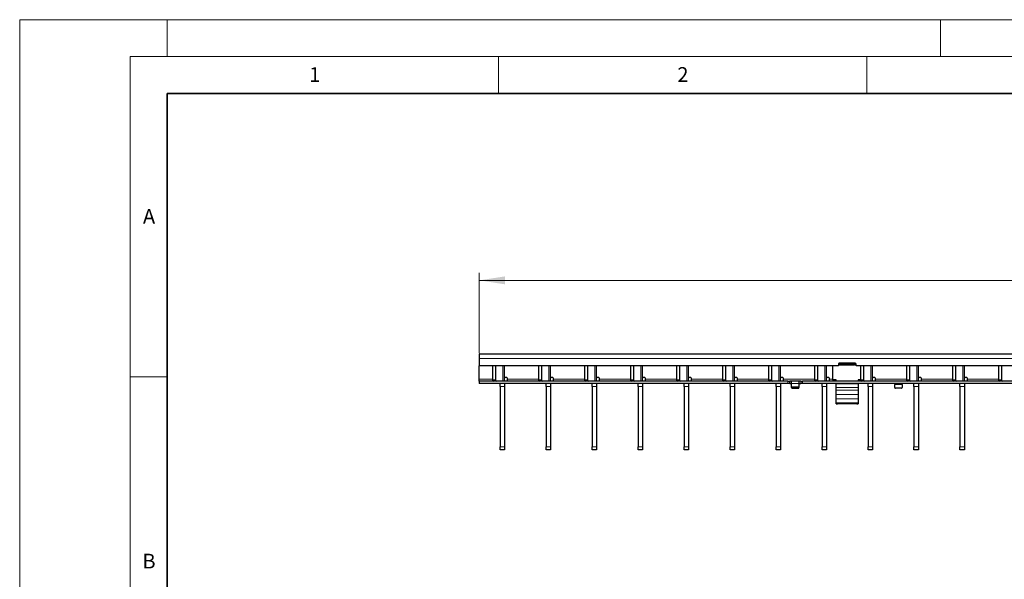
# Model space of a CAD drawing. Units: millimetres. Extents: x 0 to 420, y 0 to 297.
# Drawn here: x 0 to 134, y 221 to 297 of the extents above; entities that cross this region are included whole.
import ezdxf

# ---------------------------------------------------------------- set-up
doc = ezdxf.new("R2010")
doc.units = ezdxf.units.MM
doc.styles.add('SLDTEXTSTYLE0', font='TXT', dxfattribs={"width": 0.605})
doc.dimstyles.new('SLDDIMSTYLE2', dxfattribs={"dimtxt": 3.5, "dimasz": 3.5, "dimexe": 0, "dimexo": 0.0625, "dimgap": 0.875, "dimtad": 1, "dimlfac": 5, "dimrnd": 1e-09, "dimzin": 12, "dimdsep": 46, "dimtxsty": 'SLDTEXTSTYLE0', "dimsah": 1, "dimcen": 0.09, "dimadec": 0, "dimazin": 3, "dimtfac": 1, "dimtdec": 3, "dimtofl": 0, "dimtmove": 0, "dimatfit": 3, "dimfxl": 1, "dimfrac": 2, "dimtolj": 1, "dimtzin": 12, "dimarcsym": 0})

# ---------------------------------------------------------------- blocks, each defined once
blk = doc.blocks.new('_D_2')
at = {"color": 7, "linetype": 'Continuous', "lineweight": 0}
for p, q in [((62.39, 251.71), (62.39, 262.61)), ((262.19, 251.71), (262.19, 262.61)), ((62.39, 261.61), (262.19, 261.61))]:
    blk.add_line(p, q, dxfattribs=at)
at = {"color": 7, "linetype": 'Continuous', "lineweight": 18}
for points in [[(62.39, 261.61), (65.89, 261.07), (65.89, 262.15)], [(262.19, 261.61), (258.69, 262.15), (258.69, 261.07)]]:
    blk.add_solid(points, dxfattribs=at)
at = {"color": 7, "linetype": 'Continuous', "lineweight": 18, "insert": (158.28, 266.12), "char_height": 3.5, "attachment_point": 1, "style": 'SLDTEXTSTYLE0'}
blk.add_mtext('999', dxfattribs=at)

msp = doc.modelspace()

# ---------------------------------------------------------------- linework, layer by layer
at = {"color": 7, "linetype": 'Continuous', "lineweight": 18}
for p, q in [((0, 0), (0, 297)), ((0, 297), (420, 297)), ((20, 292), (20, 297)), ((125, 292), (125, 297)), ((15, 292), (415, 292)), ((15, 292), (15, 5)), ((65, 292), (65, 287)), ((115, 292), (115, 287)), ((15, 248.5), (20, 248.5))]:
    msp.add_line(p, q, dxfattribs=at)
at = {"color": 7, "linetype": 'Continuous', "lineweight": 35}
for p, q in [((20, 287), (20, 10)), ((410, 287), (20, 287))]:
    msp.add_line(p, q, dxfattribs=at)
at = {"color": 7, "linetype": 'Continuous', "lineweight": 25}
for p, q in [((262.1929, 251.6069), (62.3929, 251.6069)), ((62.3929, 251.6069), (62.3929, 251.0069)), ((62.3929, 251.0069), (62.3929, 250.0069)), ((111.1429, 250.0069), (62.3929, 250.0069)), ((62.3929, 248.2069), (62.3929, 250.0069)), ((64.1896, 250.0069), (64.1896, 248.1069)), ((64.6139, 250.0069), (64.6139, 248.1069)), ((65.8109, 247.9069), (65.8109, 250.0069)), ((65.8209, 248.5069), (65.8209, 250.0069)), ((70.4336, 250.0069), (70.4336, 248.1069)), ((70.8579, 250.0069), (70.8579, 248.1069)), ((72.0549, 247.9069), (72.0549, 250.0069)), ((72.0649, 248.5069), (72.0649, 250.0069)), ((76.6776, 250.0069), (76.6776, 248.1069)), ((77.1019, 250.0069), (77.1019, 248.1069)), ((78.2989, 247.9069), (78.2989, 250.0069)), ((78.3089, 248.5069), (78.3089, 250.0069)), ((82.9216, 250.0069), (82.9216, 248.1069)), ((83.3459, 250.0069), (83.3459, 248.1069)), ((84.5429, 247.9069), (84.5429, 250.0069)), ((84.5529, 248.5069), (84.5529, 250.0069)), ((89.1656, 250.0069), (89.1656, 248.1069)), ((89.5899, 250.0069), (89.5899, 248.1069)), ((90.7869, 247.9069), (90.7869, 250.0069)), ((90.7969, 248.5069), (90.7969, 250.0069)), ((95.4096, 250.0069), (95.4096, 248.1069)), ((95.8339, 250.0069), (95.8339, 248.1069)), ((97.0309, 247.9069), (97.0309, 250.0069)), ((97.0409, 248.5069), (97.0409, 250.0069)), ((101.6536, 250.0069), (101.6536, 248.1069)), ((102.0779, 250.0069), (102.0779, 248.1069)), ((103.2749, 247.9069), (103.2749, 250.0069)), ((103.2849, 248.5069), (103.2849, 250.0069)), ((107.8976, 250.0069), (107.8976, 248.1069)), ((108.3219, 250.0069), (108.3219, 248.1069)), ((109.5189, 247.9069), (109.5189, 250.0069)), ((109.5289, 248.5069), (109.5289, 250.0069)), ((110.3429, 250.0069), (110.3429, 248.0902)), ((111.1429, 250.2469), (111.1429, 250.0069)), ((111.3429, 250.1505), (111.1429, 250.1505)), ((113.4429, 250.3469), (111.2429, 250.3469)), ((111.3429, 250.2897), (111.3429, 250.3469)), ((111.3429, 250.0933), (111.3429, 250.2897)), ((113.3429, 250.2897), (111.3429, 250.2897)), ((113.3429, 250.0933), (111.3429, 250.0933)), ((113.3429, 250.3469), (113.3429, 250.2897)), ((113.3429, 250.0933), (113.3429, 250.2897)), ((113.5429, 250.1505), (113.3429, 250.1505)), ((113.5429, 250.0069), (113.5429, 250.2469)), ((211.0429, 250.0069), (113.5429, 250.0069)), ((114.1416, 250.0069), (114.1416, 248.1069)), ((114.5659, 250.0069), (114.5659, 248.1069)), ((115.7629, 247.9069), (115.7629, 250.0069)), ((115.7729, 248.5069), (115.7729, 250.0069)), ((120.3856, 250.0069), (120.3856, 248.1069)), ((120.8099, 250.0069), (120.8099, 248.1069)), ((122.0069, 247.9069), (122.0069, 250.0069)), ((122.0169, 248.5069), (122.0169, 250.0069)), ((126.6296, 250.0069), (126.6296, 248.1069)), ((127.0539, 250.0069), (127.0539, 248.1069)), ((128.2509, 247.9069), (128.2509, 250.0069)), ((128.2609, 248.5069), (128.2609, 250.0069)), ((132.8736, 250.0069), (132.8736, 248.1069)), ((133.2979, 250.0069), (133.2979, 248.1069)), ((62.3929, 247.9069), (62.3929, 248.2069)), ((62.3929, 247.9069), (62.3929, 247.6069)), ((104.2929, 247.9069), (62.3929, 247.9069)), ((104.2929, 247.6069), (62.3929, 247.6069)), ((65.2109, 247.2121), (65.2109, 247.6069)), ((65.8109, 247.6069), (65.8109, 247.2121)), ((66.1209, 248.4069), (65.9209, 248.4069)), ((66.2209, 248.2069), (66.2209, 248.3069)), ((66.2209, 247.9069), (66.2209, 248.2069)), ((71.4549, 247.2121), (71.4549, 247.6069)), ((72.0549, 247.6069), (72.0549, 247.2121)), ((72.3649, 248.4069), (72.1649, 248.4069)), ((72.4649, 248.2069), (72.4649, 248.3069)), ((72.4649, 247.9069), (72.4649, 248.2069)), ((77.6989, 247.2121), (77.6989, 247.6069)), ((78.2989, 247.6069), (78.2989, 247.2121)), ((78.6089, 248.4069), (78.4089, 248.4069)), ((78.7089, 248.2069), (78.7089, 248.3069)), ((78.7089, 247.9069), (78.7089, 248.2069)), ((83.9429, 247.2121), (83.9429, 247.6069)), ((84.5429, 247.6069), (84.5429, 247.2121)), ((84.8529, 248.4069), (84.6529, 248.4069)), ((84.9529, 248.2069), (84.9529, 248.3069)), ((84.9529, 247.9069), (84.9529, 248.2069)), ((90.1869, 247.2121), (90.1869, 247.6069)), ((90.7869, 247.6069), (90.7869, 247.2121)), ((91.0969, 248.4069), (90.8969, 248.4069)), ((91.1969, 248.2069), (91.1969, 248.3069)), ((91.1969, 247.9069), (91.1969, 248.2069)), ((96.4309, 247.2121), (96.4309, 247.6069)), ((97.0309, 247.6069), (97.0309, 247.2121)), ((97.3409, 248.4069), (97.1409, 248.4069)), ((97.4409, 248.2069), (97.4409, 248.3069)), ((97.4409, 247.9069), (97.4409, 248.2069)), ((102.6749, 247.2121), (102.6749, 247.6069)), ((103.2749, 247.6069), (103.2749, 247.2121)), ((103.5849, 248.4069), (103.3849, 248.4069)), ((103.6849, 248.2069), (103.6849, 248.3069)), ((103.6849, 247.9069), (103.6849, 248.2069)), ((104.2929, 247.9069), (104.4929, 247.9069)), ((104.4929, 247.6069), (104.2929, 247.6069)), ((104.4929, 247.9069), (104.4929, 247.6069)), ((104.4929, 247.9069), (104.5329, 247.9069)), ((104.5329, 247.6069), (104.4929, 247.6069)), ((104.7529, 247.9069), (104.5329, 247.9069)), ((104.5329, 247.6069), (104.7529, 247.6069)), ((105.8329, 247.9069), (104.7529, 247.9069)), ((104.7929, 247.6069), (104.7929, 247.9055)), ((104.7929, 247.1922), (104.7929, 247.6069)), ((105.7929, 247.9055), (105.7929, 247.6069)), ((105.7929, 247.6069), (105.7929, 247.1922)), ((106.0529, 247.9069), (105.8329, 247.9069)), ((105.8329, 247.6069), (106.0529, 247.6069)), ((106.0529, 247.9069), (106.0929, 247.9069)), ((106.0929, 247.6069), (106.0529, 247.6069)), ((106.0929, 247.6069), (106.0929, 247.9069)), ((106.0929, 247.9069), (106.2929, 247.9069)), ((106.2929, 247.6069), (106.0929, 247.6069)), ((204.2929, 247.9069), (106.2929, 247.9069)), ((204.2929, 247.6069), (106.2929, 247.6069)), ((108.9189, 247.2121), (108.9189, 247.6069)), ((109.5189, 247.6069), (109.5189, 247.2121)), ((109.8289, 248.4069), (109.6289, 248.4069)), ((109.9289, 248.2069), (109.9289, 248.3069)), ((109.9289, 247.9069), (109.9289, 248.2069)), ((110.8429, 248.0902), (110.3429, 248.0902)), ((110.3429, 248.0901), (110.3429, 248.0902)), ((110.8429, 248.0901), (110.6429, 248.0901)), ((110.6429, 248.0901), (110.6429, 247.9117)), ((110.8429, 247.9069), (110.8429, 248.0902)), ((110.8429, 247.5522), (110.8429, 247.6069)), ((110.8429, 247.0432), (110.8429, 247.5522)), ((114.1421, 248.0902), (113.8429, 248.0902)), ((113.8429, 248.0902), (113.8429, 247.9069)), ((114.0429, 248.0901), (113.8429, 248.0901)), ((113.8429, 247.6069), (113.8429, 247.5522)), ((113.8429, 247.5522), (113.8429, 247.0432)), ((114.0429, 247.9117), (114.0429, 248.0901)), ((115.1629, 247.2121), (115.1629, 247.6069)), ((115.7629, 247.6069), (115.7629, 247.2121)), ((116.0729, 248.4069), (115.8729, 248.4069)), ((116.1729, 248.2069), (116.1729, 248.3069)), ((116.1729, 247.9069), (116.1729, 248.2069)), ((118.7929, 247.6042), (118.7929, 247.4569)), ((118.7929, 247.0422), (118.7929, 247.4569)), ((119.7929, 247.4569), (119.7929, 247.6042)), ((119.7929, 247.4569), (119.7929, 247.0422)), ((121.4069, 247.2121), (121.4069, 247.6069)), ((122.0069, 247.6069), (122.0069, 247.2121)), ((122.3169, 248.4069), (122.1169, 248.4069)), ((122.4169, 248.2069), (122.4169, 248.3069)), ((122.4169, 247.9069), (122.4169, 248.2069)), ((127.6509, 247.2121), (127.6509, 247.6069)), ((128.2509, 247.6069), (128.2509, 247.2121)), ((128.5609, 248.4069), (128.3609, 248.4069)), ((128.6609, 248.2069), (128.6609, 248.3069)), ((128.6609, 247.9069), (128.6609, 248.2069)), ((65.2109, 247.2121), (65.2109, 239.0016)), ((65.8109, 247.2121), (65.8109, 239.0016)), ((71.4549, 247.2121), (71.4549, 239.0016)), ((72.0549, 247.2121), (72.0549, 239.0016)), ((77.6989, 247.2121), (77.6989, 239.0016)), ((78.2989, 247.2121), (78.2989, 239.0016)), ((83.9429, 247.2121), (83.9429, 239.0016)), ((84.5429, 247.2121), (84.5429, 239.0016)), ((90.1869, 247.2121), (90.1869, 239.0016)), ((90.7869, 247.2121), (90.7869, 239.0016)), ((96.4309, 247.2121), (96.4309, 239.0016)), ((97.0309, 247.2121), (97.0309, 239.0016)), ((102.6749, 247.2121), (102.6749, 239.0016)), ((103.2749, 247.2121), (103.2749, 239.0016)), ((104.7929, 247.0422), (104.7929, 247.1922)), ((105.6929, 247.1056), (104.8929, 247.1056)), ((104.8929, 246.9556), (105.6929, 246.9556)), ((105.7929, 247.1922), (105.7929, 247.0422)), ((108.9189, 247.2121), (108.9189, 239.0016)), ((109.5189, 247.2121), (109.5189, 239.0016)), ((110.8429, 246.7155), (110.8429, 247.0432)), ((110.8429, 246.1042), (110.8429, 246.7155)), ((110.8429, 245.5194), (110.8429, 246.1042)), ((113.8429, 247.0432), (113.8429, 246.7155)), ((113.8429, 246.7155), (113.8429, 246.1042)), ((113.8429, 246.1042), (113.8429, 245.5194)), ((115.1629, 247.2121), (115.1629, 239.0016)), ((115.7629, 247.2121), (115.7629, 239.0016)), ((119.6929, 246.9556), (118.8929, 246.9556)), ((121.4069, 247.2121), (121.4069, 239.0016)), ((122.0069, 247.2121), (122.0069, 239.0016)), ((127.6509, 247.2121), (127.6509, 239.0016)), ((128.2509, 247.2121), (128.2509, 239.0016)), ((110.8429, 245.003), (110.8429, 245.5194)), ((110.8429, 244.8601), (110.8429, 245.003)), ((110.8429, 244.86), (110.8429, 244.8601)), ((110.8429, 244.86), (111.0429, 244.8599)), ((113.6429, 244.8599), (111.0429, 244.8599)), ((113.8429, 245.5194), (113.8429, 245.003)), ((113.8429, 245.003), (113.8429, 244.8601)), ((113.8429, 244.8601), (113.8429, 244.86)), ((65.2109, 238.6069), (65.2109, 239.0016)), ((65.8109, 238.6069), (65.2109, 238.6069)), ((65.8109, 239.0016), (65.8109, 238.6069)), ((71.4549, 238.6069), (71.4549, 239.0016)), ((72.0549, 238.6069), (71.4549, 238.6069)), ((72.0549, 239.0016), (72.0549, 238.6069)), ((77.6989, 238.6069), (77.6989, 239.0016)), ((78.2989, 238.6069), (77.6989, 238.6069)), ((78.2989, 239.0016), (78.2989, 238.6069)), ((83.9429, 238.6069), (83.9429, 239.0016)), ((84.5429, 238.6069), (83.9429, 238.6069)), ((84.5429, 239.0016), (84.5429, 238.6069)), ((90.1869, 238.6069), (90.1869, 239.0016)), ((90.7869, 238.6069), (90.1869, 238.6069)), ((90.7869, 239.0016), (90.7869, 238.6069)), ((96.4309, 238.6069), (96.4309, 239.0016)), ((97.0309, 238.6069), (96.4309, 238.6069)), ((97.0309, 239.0016), (97.0309, 238.6069)), ((102.6749, 238.6069), (102.6749, 239.0016)), ((103.2749, 238.6069), (102.6749, 238.6069)), ((103.2749, 239.0016), (103.2749, 238.6069)), ((108.9189, 238.6069), (108.9189, 239.0016)), ((109.5189, 238.6069), (108.9189, 238.6069)), ((109.5189, 239.0016), (109.5189, 238.6069)), ((115.1629, 238.6069), (115.1629, 239.0016)), ((115.7629, 238.6069), (115.1629, 238.6069)), ((115.7629, 239.0016), (115.7629, 238.6069)), ((121.4069, 238.6069), (121.4069, 239.0016)), ((122.0069, 238.6069), (121.4069, 238.6069)), ((122.0069, 239.0016), (122.0069, 238.6069)), ((127.6509, 238.6069), (127.6509, 239.0016)), ((128.2509, 238.6069), (127.6509, 238.6069)), ((128.2509, 239.0016), (128.2509, 238.6069))]:
    msp.add_line(p, q, dxfattribs=at)
at = {"color": 8, "linetype": 'Continuous', "lineweight": 18}
for p, q in [((262.1929, 251.0069), (62.3929, 251.0069)), ((65.6059, 247.9069), (65.6059, 250.0069)), ((71.8499, 247.9069), (71.8499, 250.0069)), ((78.0939, 247.9069), (78.0939, 250.0069)), ((84.3379, 247.9069), (84.3379, 250.0069)), ((90.5819, 247.9069), (90.5819, 250.0069)), ((96.8259, 247.9069), (96.8259, 250.0069)), ((103.0699, 247.9069), (103.0699, 250.0069)), ((109.3139, 247.9069), (109.3139, 250.0069)), ((115.5579, 247.9069), (115.5579, 250.0069)), ((121.8019, 247.9069), (121.8019, 250.0069)), ((128.0459, 247.9069), (128.0459, 250.0069)), ((62.3929, 248.2069), (64.1896, 248.2069)), ((64.1896, 248.1069), (64.6139, 248.1069)), ((66.2209, 248.2069), (70.4336, 248.2069)), ((70.4336, 248.1069), (70.8579, 248.1069)), ((72.4649, 248.2069), (76.6776, 248.2069)), ((76.6776, 248.1069), (77.1019, 248.1069)), ((78.7089, 248.2069), (82.9216, 248.2069)), ((82.9216, 248.1069), (83.3459, 248.1069)), ((84.9529, 248.2069), (89.1656, 248.2069)), ((89.1656, 248.1069), (89.5899, 248.1069)), ((91.1969, 248.2069), (95.4096, 248.2069)), ((95.4096, 248.1069), (95.8339, 248.1069)), ((97.4409, 248.2069), (101.6536, 248.2069)), ((101.6536, 248.1069), (102.0779, 248.1069)), ((103.6849, 248.2069), (107.8976, 248.2069)), ((104.2929, 247.6069), (104.2929, 247.9069)), ((104.5329, 247.9069), (104.5329, 247.6069)), ((104.7529, 247.6069), (104.7529, 247.9069)), ((105.7929, 247.6069), (104.7929, 247.6069)), ((105.8329, 247.9069), (105.8329, 247.6069)), ((106.0529, 247.6069), (106.0529, 247.9069)), ((106.2929, 247.9069), (106.2929, 247.6069)), ((107.8976, 248.1069), (108.3219, 248.1069)), ((109.9289, 248.2069), (110.3429, 248.2069)), ((113.8429, 247.5522), (110.8429, 247.5522)), ((114.1416, 248.1069), (114.5659, 248.1069)), ((116.1729, 248.2069), (120.3856, 248.2069)), ((118.7929, 247.4569), (119.7929, 247.4569)), ((120.3856, 248.1069), (120.8099, 248.1069)), ((122.4169, 248.2069), (126.6296, 248.2069)), ((126.6296, 248.1069), (127.0539, 248.1069)), ((128.6609, 248.2069), (132.8736, 248.2069)), ((132.8736, 248.1069), (133.2979, 248.1069)), ((65.8109, 247.2121), (65.2109, 247.2121)), ((72.0549, 247.2121), (71.4549, 247.2121)), ((78.2989, 247.2121), (77.6989, 247.2121)), ((84.5429, 247.2121), (83.9429, 247.2121)), ((90.7869, 247.2121), (90.1869, 247.2121)), ((97.0309, 247.2121), (96.4309, 247.2121)), ((103.2749, 247.2121), (102.6749, 247.2121)), ((104.8929, 247.1056), (104.8929, 246.9556)), ((105.6929, 246.9556), (105.6929, 247.1056)), ((109.5189, 247.2121), (108.9189, 247.2121)), ((113.8429, 247.0432), (110.8429, 247.0432)), ((113.8429, 246.7155), (110.8429, 246.7155)), ((113.8429, 246.1042), (110.8429, 246.1042)), ((115.7629, 247.2121), (115.1629, 247.2121)), ((122.0069, 247.2121), (121.4069, 247.2121)), ((128.2509, 247.2121), (127.6509, 247.2121)), ((113.8429, 245.5194), (110.8429, 245.5194)), ((113.8429, 245.003), (110.8429, 245.003)), ((113.8429, 244.8601), (110.8429, 244.8601)), ((65.2109, 239.0016), (65.8109, 239.0016)), ((71.4549, 239.0016), (72.0549, 239.0016)), ((77.6989, 239.0016), (78.2989, 239.0016)), ((83.9429, 239.0016), (84.5429, 239.0016)), ((90.1869, 239.0016), (90.7869, 239.0016)), ((96.4309, 239.0016), (97.0309, 239.0016)), ((102.6749, 239.0016), (103.2749, 239.0016)), ((108.9189, 239.0016), (109.5189, 239.0016)), ((115.1629, 239.0016), (115.7629, 239.0016)), ((121.4069, 239.0016), (122.0069, 239.0016)), ((127.6509, 239.0016), (128.2509, 239.0016))]:
    msp.add_line(p, q, dxfattribs=at)
at = {"color": 7, "linetype": 'Continuous', "lineweight": 25, "flags": 128}
msp.add_lwpolyline([(113.6429, 244.8599), (113.6819, 244.8599), (113.7195, 244.8599), (113.754, 244.8599), (113.7843, 244.8599), (113.8092, 244.8599), (113.8277, 244.86), (113.8391, 244.86), (113.8429, 244.86)], dxfattribs=at)
at = {"color": 7, "linetype": 'Continuous', "lineweight": 25}
for centre, radius, start, end in [((111.2429, 250.2469), 0.1, 90, 180), ((113.4429, 250.2469), 0.1, 0, 90), ((64.3664, 248.0819), 0.1785, 171.950533, 258.578246), ((64.7907, 248.0819), 0.1785, 171.950533, 258.578246), ((65.9209, 248.5069), 0.1, 180, 270), ((66.1209, 248.3069), 0.1, 0, 90), ((70.6104, 248.0819), 0.1785, 171.950533, 258.578246), ((71.0347, 248.0819), 0.1785, 171.950533, 258.578246), ((72.1649, 248.5069), 0.1, 180, 270), ((72.3649, 248.3069), 0.1, 0, 90), ((76.8544, 248.0819), 0.1785, 171.950533, 258.578246), ((77.2787, 248.0819), 0.1785, 171.950533, 258.578246), ((78.4089, 248.5069), 0.1, 180, 270), ((78.6089, 248.3069), 0.1, 0, 90), ((83.0984, 248.0819), 0.1785, 171.950533, 258.578246), ((83.5227, 248.0819), 0.1785, 171.950533, 258.578246), ((84.6529, 248.5069), 0.1, 180, 270), ((84.8529, 248.3069), 0.1, 0, 90), ((89.3424, 248.0819), 0.1785, 171.950533, 258.578246), ((89.7667, 248.0819), 0.1785, 171.950533, 258.578246), ((90.8969, 248.5069), 0.1, 180, 270), ((91.0969, 248.3069), 0.1, 0, 90), ((95.5864, 248.0819), 0.1785, 171.950533, 258.578246), ((96.0107, 248.0819), 0.1785, 171.950533, 258.578246), ((97.1409, 248.5069), 0.1, 180, 270), ((97.3409, 248.3069), 0.1, 0, 90), ((101.8304, 248.0819), 0.1785, 171.950533, 258.578246), ((102.2547, 248.0819), 0.1785, 171.950533, 258.578246), ((103.3849, 248.5069), 0.1, 180, 270), ((103.5849, 248.3069), 0.1, 0, 90), ((108.0744, 248.0819), 0.1785, 171.950533, 258.578246), ((108.4987, 248.0819), 0.1785, 171.950533, 258.578246), ((109.6289, 248.5069), 0.1, 180, 270), ((109.8289, 248.3069), 0.1, 0, 90), ((114.3184, 248.0819), 0.1785, 171.950533, 258.578246), ((114.7427, 248.0819), 0.1785, 171.950533, 258.578246), ((115.8729, 248.5069), 0.1, 180, 270), ((116.0729, 248.3069), 0.1, 0, 90), ((120.5624, 248.0819), 0.1785, 171.950533, 258.578246), ((120.9867, 248.0819), 0.1785, 171.950533, 258.578246), ((122.1169, 248.5069), 0.1, 180, 270), ((122.3169, 248.3069), 0.1, 0, 90), ((126.8064, 248.0819), 0.1785, 171.950533, 258.578246), ((127.2307, 248.0819), 0.1785, 171.950533, 258.578246), ((128.3609, 248.5069), 0.1, 180, 270), ((128.5609, 248.3069), 0.1, 0, 90), ((133.0504, 248.0819), 0.1785, 171.950533, 258.578246), ((133.4747, 248.0819), 0.1785, 171.950533, 258.578246), ((104.8867, 247.1994), 0.094, 184.40195, 273.811261), ((104.8867, 247.0494), 0.094, 184.40195, 273.811261), ((105.6992, 247.1994), 0.094, 266.188739, 355.59805), ((105.6992, 247.0494), 0.094, 266.188739, 355.59805), ((118.8867, 247.0494), 0.094, 184.40195, 273.811261), ((119.6992, 247.0494), 0.094, 266.188739, 355.59805)]:
    msp.add_arc(centre, radius, start, end, dxfattribs=at)
for points, knots in [([(104.7529, 247.9069), (104.7574, 247.9069), (104.7664, 247.9069), (104.7784, 247.9068), (104.7874, 247.9066), (104.7922, 247.9062), (104.7927, 247.9057), (104.7929, 247.9055)], [0, 0, 0, 0, 0.21459012, 0.42918129, 0.6437297, 0.85811193, 1, 1, 1, 1]), ([(104.7929, 247.6042), (104.7925, 247.6047), (104.7916, 247.6058), (104.7848, 247.6065), (104.7747, 247.6068), (104.7634, 247.6069), (104.7559, 247.6069), (104.7529, 247.6069)], [0, 0, 0, 0, 0.21415654, 0.42836761, 0.64159144, 0.85524572, 1, 1, 1, 1]), ([(105.7929, 247.9055), (105.7934, 247.9058), (105.7942, 247.9063), (105.8011, 247.9067), (105.8112, 247.9068), (105.8225, 247.9069), (105.8299, 247.9069), (105.8329, 247.9069)], [0, 0, 0, 0, 0.21455975, 0.42913321, 0.64345823, 0.85789372, 1, 1, 1, 1]), ([(105.8329, 247.6069), (105.8284, 247.6069), (105.8194, 247.6069), (105.8074, 247.6068), (105.7984, 247.6064), (105.7936, 247.6055), (105.7931, 247.6045), (105.7929, 247.6042)], [0, 0, 0, 0, 0.21427709, 0.42855835, 0.64266904, 0.85611899, 1, 1, 1, 1]), ([(118.7529, 247.6069), (118.7574, 247.6069), (118.7664, 247.6069), (118.7784, 247.6068), (118.7874, 247.6064), (118.7922, 247.6055), (118.7927, 247.6045), (118.7929, 247.6042)], [0, 0, 0, 0, 0.21427709, 0.42855835, 0.64266904, 0.85611899, 1, 1, 1, 1]), ([(119.7929, 247.6042), (119.7933, 247.6047), (119.7942, 247.6058), (119.801, 247.6065), (119.8111, 247.6068), (119.8224, 247.6069), (119.8299, 247.6069), (119.8329, 247.6069)], [0, 0, 0, 0, 0.21415654, 0.42836761, 0.64159144, 0.85524572, 1, 1, 1, 1])]:
    msp.add_open_spline(points, degree=3, knots=knots, dxfattribs=at)

# ---------------------------------------------------------------- texts
at = {"color": 7, "linetype": 'Continuous', "lineweight": 18, "char_height": 2, "attachment_point": 2, "style": 'SLDTEXTSTYLE0'}
for s, insert in [('1', (40.051, 290.553)), ('2', (90.0332, 290.5567)), ('A', (17.561, 271.2966)), ('B', (17.5517, 224.4926))]:
    msp.add_mtext(s, dxfattribs=dict(at, insert=insert))

# ---------------------------------------------------------------- dimensions: what is measured, and where the dimension line sits
at = {"color": 7, "linetype": 'Continuous', "lineweight": 18}
dim = msp.add_linear_dim(base=(262.1929, 261.6069), p1=(62.3929, 251.6069), p2=(262.1929, 251.6069), dimstyle='SLDDIMSTYLE2', dxfattribs=at)
dim.commit()
dim.dimension.update_dxf_attribs({"geometry": '_D_2', "text_midpoint": (162.2929, 261.6069), "dimtype": 160})

doc.saveas('drawing.dxf')
